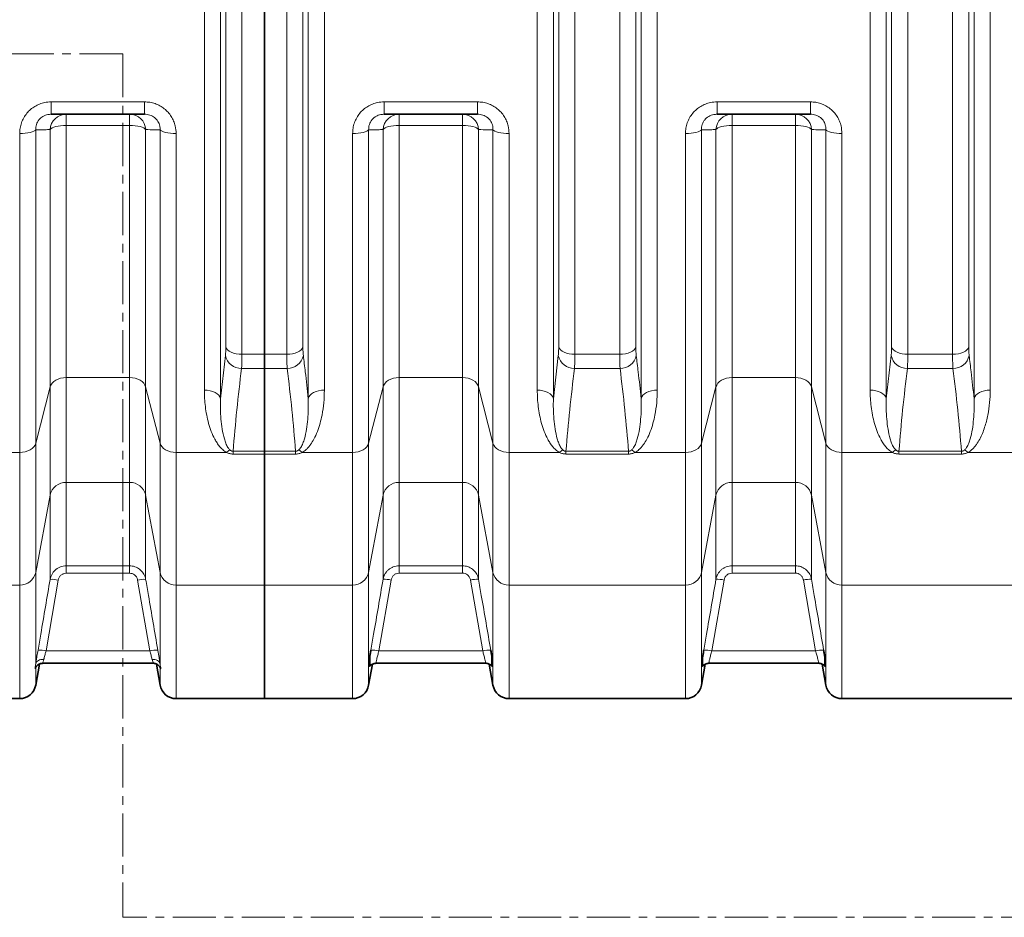
# Model space of a CAD drawing. Units: millimetres. Extents: x 1618 to 10475, y 1085 to 8371.
# Drawn here: x 4181 to 4906, y 1085 to 1746 of the extents above; entities that cross this region are included whole.
import ezdxf

# ---------------------------------------------------------------- set-up
doc = ezdxf.new("R2010")
doc.units = ezdxf.units.MM
doc.linetypes.add('CENTER', pattern=[50.8, 31.75, -6.35, 6.35, -6.35])

msp = doc.modelspace()

# ---------------------------------------------------------------- linework, layer by layer
at = {"color": 8, "linetype": 'Continuous', "lineweight": 18}
for p, q in [((4329.01, 2185.5), (4329.01, 1466.89)), ((4393.57, 1466.89), (4393.57, 2185.5)), ((4574.01, 2185.5), (4574.01, 1466.89)), ((4638.57, 1466.89), (4638.57, 2185.5)), ((4819.01, 2185.5), (4819.01, 1466.89)), ((4883.57, 1466.89), (4883.57, 2185.5)), ((4317.12, 1473.23), (4317.12, 2179.16)), ((4405.47, 2179.16), (4405.47, 1473.23)), ((4562.12, 1473.23), (4562.12, 2179.16)), ((4650.47, 2179.16), (4650.47, 1473.23)), ((4807.12, 1473.23), (4807.12, 2179.16)), ((4895.47, 2179.16), (4895.47, 1473.23)), ((4344.8, 2152.86), (4344.8, 1499.53)), ((4377.79, 1499.53), (4377.79, 2152.86)), ((4589.8, 2152.86), (4589.8, 1499.53)), ((4622.79, 1499.53), (4622.79, 2152.86)), ((4834.8, 2152.86), (4834.8, 1499.53)), ((4867.79, 1499.53), (4867.79, 2152.86)), ((4332.9, 1504.93), (4332.9, 2147.46)), ((4389.68, 2147.46), (4389.68, 1504.93)), ((4577.9, 1504.93), (4577.9, 2147.46)), ((4634.68, 2147.46), (4634.68, 1504.93)), ((4822.9, 1504.93), (4822.9, 2147.46)), ((4879.68, 2147.46), (4879.68, 1504.93)), ((4204.48, 1685.28), (4273.1, 1685.28)), ((4204.48, 1676.19), (4204.48, 1685.28)), ((4273.1, 1676.19), (4273.1, 1685.28)), ((4449.48, 1685.28), (4518.1, 1685.28)), ((4449.48, 1685.28), (4449.48, 1676.19)), ((4518.1, 1685.28), (4518.1, 1676.19)), ((4694.48, 1685.28), (4763.1, 1685.28)), ((4694.48, 1685.28), (4694.48, 1676.19)), ((4763.1, 1685.28), (4763.1, 1676.19)), ((4215.47, 1667.99), (4215.47, 1676.19)), ((4262.12, 1667.99), (4262.12, 1676.19)), ((4460.47, 1676.19), (4460.47, 1667.99)), ((4507.12, 1676.19), (4507.12, 1667.99)), ((4705.47, 1676.19), (4705.47, 1667.99)), ((4752.12, 1676.19), (4752.12, 1667.99)), ((4262.12, 1667.99), (4215.47, 1667.99)), ((4215.47, 1667.99), (4215.47, 1482.38)), ((4262.12, 1482.38), (4262.12, 1667.99)), ((4507.12, 1667.99), (4460.47, 1667.99)), ((4460.47, 1667.99), (4460.47, 1482.38)), ((4507.12, 1482.38), (4507.12, 1667.99)), ((4752.12, 1667.99), (4705.47, 1667.99)), ((4705.47, 1667.99), (4705.47, 1482.38)), ((4752.12, 1482.38), (4752.12, 1667.99)), ((4181.22, 1427.38), (4181.22, 1661.98)), ((4193.04, 1664.78), (4193.04, 1434.19)), ((4203.65, 1475.57), (4203.65, 1664.85)), ((4273.93, 1664.85), (4273.93, 1475.57)), ((4284.54, 1434.19), (4284.54, 1664.78)), ((4296.36, 1661.98), (4296.36, 1427.38)), ((4426.22, 1427.38), (4426.22, 1661.98)), ((4438.04, 1664.78), (4438.04, 1434.19)), ((4448.65, 1475.57), (4448.65, 1664.85)), ((4518.93, 1664.85), (4518.93, 1475.57)), ((4529.54, 1434.19), (4529.54, 1664.78)), ((4541.36, 1661.98), (4541.36, 1427.38)), ((4671.22, 1427.38), (4671.22, 1661.98)), ((4683.04, 1664.78), (4683.04, 1434.19)), ((4693.65, 1475.57), (4693.65, 1664.85)), ((4763.93, 1664.85), (4763.93, 1475.57)), ((4774.54, 1434.19), (4774.54, 1664.78)), ((4786.36, 1661.98), (4786.36, 1427.38)), ((4329.01, 1466.89), (4332.62, 1498.66)), ((4344.8, 1499.53), (4361.29, 1499.53)), ((4361.29, 1499.53), (4377.79, 1499.53)), ((4574.01, 1466.89), (4577.62, 1498.66)), ((4589.8, 1499.53), (4622.79, 1499.53)), ((4819.01, 1466.89), (4822.62, 1498.66)), ((4834.8, 1499.53), (4867.79, 1499.53)), ((4361.29, 1489.11), (4344.51, 1489.11)), ((4378.07, 1489.11), (4361.29, 1489.11)), ((4623.07, 1489.11), (4589.51, 1489.11)), ((4868.07, 1489.11), (4834.51, 1489.11)), ((4215.47, 1482.38), (4262.12, 1482.38)), ((4215.47, 1482.38), (4215.47, 1405.28)), ((4262.12, 1405.28), (4262.12, 1482.38)), ((4460.47, 1482.38), (4507.12, 1482.38)), ((4460.47, 1482.38), (4460.47, 1405.28)), ((4507.12, 1405.28), (4507.12, 1482.38)), ((4705.47, 1482.38), (4752.12, 1482.38)), ((4705.47, 1482.38), (4705.47, 1405.28)), ((4752.12, 1405.28), (4752.12, 1482.38)), ((4203.65, 1475.57), (4193.04, 1434.19)), ((4203.65, 1395.92), (4203.65, 1475.57)), ((4284.54, 1434.19), (4273.93, 1475.57)), ((4273.93, 1475.57), (4273.93, 1395.92)), ((4438.04, 1434.19), (4448.65, 1475.57)), ((4448.65, 1395.92), (4448.65, 1475.57)), ((4518.93, 1475.57), (4529.54, 1434.19)), ((4518.93, 1475.57), (4518.93, 1395.92)), ((4683.04, 1434.19), (4693.65, 1475.57)), ((4693.65, 1395.92), (4693.65, 1475.57)), ((4763.93, 1475.57), (4774.54, 1434.19)), ((4763.93, 1475.57), (4763.93, 1395.92)), ((4193.04, 1434.19), (4193.04, 1339.08)), ((4284.54, 1339.08), (4284.54, 1434.19)), ((4338.27, 1428.24), (4361.29, 1428.24)), ((4338.27, 1428.24), (4338.27, 1426.14)), ((4361.29, 1428.24), (4384.32, 1428.24)), ((4384.32, 1428.24), (4384.32, 1426.14)), ((4438.04, 1434.19), (4438.04, 1339.08)), ((4529.54, 1339.08), (4529.54, 1434.19)), ((4583.27, 1428.24), (4629.32, 1428.24)), ((4583.27, 1428.24), (4583.27, 1426.14)), ((4629.32, 1428.24), (4629.32, 1426.14)), ((4683.04, 1434.19), (4683.04, 1339.08)), ((4774.54, 1339.08), (4774.54, 1434.19)), ((4828.27, 1428.24), (4874.32, 1428.24)), ((4828.27, 1428.24), (4828.27, 1426.14)), ((4874.32, 1428.24), (4874.32, 1426.14)), ((4181.22, 1427.38), (4144.12, 1427.38)), ((4181.22, 1329.72), (4181.22, 1427.38)), ((4333.47, 1427.38), (4296.36, 1427.38)), ((4296.36, 1427.38), (4296.36, 1329.72)), ((4361.29, 1426.14), (4338.27, 1426.14)), ((4384.32, 1426.14), (4361.29, 1426.14)), ((4389.12, 1427.38), (4426.22, 1427.38)), ((4426.22, 1329.72), (4426.22, 1427.38)), ((4541.36, 1427.38), (4578.47, 1427.38)), ((4541.36, 1427.38), (4541.36, 1329.72)), ((4629.32, 1426.14), (4583.27, 1426.14)), ((4634.12, 1427.38), (4671.22, 1427.38)), ((4671.22, 1329.72), (4671.22, 1427.38)), ((4786.36, 1427.38), (4823.47, 1427.38)), ((4786.36, 1427.38), (4786.36, 1329.72)), ((4874.32, 1426.14), (4828.27, 1426.14)), ((4879.12, 1427.38), (4916.22, 1427.38)), ((4262.12, 1405.28), (4215.47, 1405.28)), ((4215.47, 1405.28), (4215.47, 1343.94)), ((4262.12, 1343.94), (4262.12, 1405.28)), ((4507.12, 1405.28), (4460.47, 1405.28)), ((4460.47, 1405.28), (4460.47, 1343.96)), ((4507.12, 1343.96), (4507.12, 1405.28)), ((4752.12, 1405.28), (4705.47, 1405.28)), ((4705.47, 1405.28), (4705.47, 1343.96)), ((4752.12, 1343.96), (4752.12, 1405.28)), ((4203.65, 1395.92), (4193.04, 1339.08)), ((4203.65, 1333.96), (4203.65, 1395.92)), ((4284.54, 1339.08), (4273.93, 1395.92)), ((4273.93, 1395.92), (4273.93, 1333.96)), ((4438.04, 1339.08), (4448.65, 1395.92)), ((4448.65, 1333.98), (4448.65, 1395.92)), ((4518.93, 1395.92), (4529.54, 1339.08)), ((4518.93, 1395.92), (4518.93, 1333.98)), ((4683.04, 1339.08), (4693.65, 1395.92)), ((4693.65, 1333.98), (4693.65, 1395.92)), ((4763.93, 1395.92), (4774.54, 1339.08)), ((4763.93, 1395.92), (4763.93, 1333.98)), ((4215.47, 1343.94), (4262.12, 1343.94)), ((4215.47, 1343.94), (4215.47, 1338.5)), ((4262.12, 1343.94), (4262.12, 1338.5)), ((4460.47, 1343.96), (4507.12, 1343.96)), ((4460.47, 1343.96), (4460.47, 1338.52)), ((4507.12, 1343.96), (4507.12, 1338.52)), ((4705.47, 1343.96), (4752.12, 1343.96)), ((4705.47, 1343.96), (4705.47, 1338.52)), ((4752.12, 1343.96), (4752.12, 1338.52)), ((4193.04, 1339.08), (4193.04, 1271.75)), ((4209.56, 1333.41), (4200.61, 1281.4)), ((4262.12, 1338.5), (4215.47, 1338.5)), ((4276.98, 1281.4), (4268.03, 1333.41)), ((4284.54, 1271.75), (4284.54, 1339.08)), ((4438.04, 1339.08), (4438.04, 1256.11)), ((4454.56, 1333.43), (4445.6, 1281.4)), ((4507.12, 1338.52), (4460.47, 1338.52)), ((4521.98, 1281.4), (4513.03, 1333.43)), ((4529.54, 1256.11), (4529.54, 1339.08)), ((4683.04, 1339.08), (4683.04, 1256.11)), ((4699.56, 1333.43), (4690.6, 1281.4)), ((4752.12, 1338.52), (4705.47, 1338.52)), ((4766.98, 1281.4), (4758.03, 1333.43)), ((4774.54, 1256.11), (4774.54, 1339.08)), ((4181.22, 1329.72), (4051.36, 1329.72)), ((4181.22, 1246.19), (4181.22, 1329.72)), ((4361.29, 1329.72), (4296.36, 1329.72)), ((4296.36, 1329.72), (4296.36, 1246.19)), ((4361.29, 1329.72), (4426.22, 1329.72)), ((4426.22, 1246.19), (4426.22, 1329.72)), ((4541.36, 1329.72), (4671.22, 1329.72)), ((4541.36, 1329.72), (4541.36, 1246.19)), ((4671.22, 1246.19), (4671.22, 1329.72)), ((4786.36, 1329.72), (4916.22, 1329.72)), ((4786.36, 1329.72), (4786.36, 1246.19)), ((4200.61, 1281.4), (4276.98, 1281.4)), ((4445.6, 1281.4), (4521.98, 1281.4)), ((4690.6, 1281.4), (4766.98, 1281.4)), ((4193.04, 1269.14), (4193.04, 1256.11)), ((4284.54, 1256.11), (4284.54, 1269.14))]:
    msp.add_line(p, q, dxfattribs=at)
at = {"color": 7, "linetype": 'Continuous', "lineweight": 35}
for p, q in [((4361.29, 1499.53), (4361.29, 2152.86)), ((4273.1, 1676.19), (4204.48, 1676.19)), ((4518.1, 1676.19), (4449.48, 1676.19)), ((4763.1, 1676.19), (4694.48, 1676.19)), ((4361.29, 1499.53), (4361.29, 1489.11)), ((4361.29, 1428.24), (4361.29, 1489.11)), ((4361.29, 1428.24), (4361.29, 1426.14)), ((4361.29, 1329.72), (4361.29, 1426.14)), ((4361.29, 1246.19), (4361.29, 1329.72)), ((4193.04, 1256.11), (4195.78, 1271.67)), ((4198.23, 1272.19), (4279.33, 1272.19)), ((4279.33, 1272.19), (4279.35, 1272.19)), ((4281.8, 1271.67), (4284.54, 1256.11)), ((4438.04, 1256.11), (4440.76, 1271.54)), ((4443.47, 1272.19), (4524.11, 1272.19)), ((4443.47, 1272.19), (4443.47, 1272.19)), ((4524.11, 1272.19), (4524.12, 1272.19)), ((4526.82, 1271.57), (4529.54, 1256.11)), ((4683.04, 1256.11), (4685.76, 1271.54)), ((4688.47, 1272.19), (4769.11, 1272.19)), ((4688.47, 1272.19), (4688.47, 1272.19)), ((4769.11, 1272.19), (4769.12, 1272.19)), ((4771.82, 1271.57), (4774.54, 1256.11)), ((4051.36, 1246.19), (4181.22, 1246.19)), ((4296.36, 1246.19), (4361.29, 1246.19)), ((4361.29, 1246.19), (4426.22, 1246.19)), ((4541.36, 1246.19), (4671.22, 1246.19)), ((4786.36, 1246.19), (4916.22, 1246.19))]:
    msp.add_line(p, q, dxfattribs=at)
at = {"color": 7, "linetype": 'CENTER', "lineweight": 18}
for p, q in [((4257.03, 1720.58), (2097.31, 1720.58)), ((4257.03, 1720.58), (4257.03, 1085.3)), ((5443.21, 1085.3), (4257.03, 1085.3))]:
    msp.add_line(p, q, dxfattribs=at)
at = {"color": 8, "linetype": 'Continuous', "lineweight": 18, "flags": 128}
for points in [[(4215.47, 1667.99), (4213.38, 1667.93), (4211.36, 1667.76), (4209.47, 1667.48), (4207.75, 1667.1), (4206.28, 1666.63), (4205.08, 1666.09), (4204.19, 1665.49), (4203.65, 1664.85)], [(4273.93, 1664.85), (4273.39, 1665.49), (4272.51, 1666.09), (4271.31, 1666.63), (4269.83, 1667.1), (4268.12, 1667.48), (4266.22, 1667.76), (4264.2, 1667.93), (4262.12, 1667.99)], [(4460.47, 1667.99), (4458.38, 1667.93), (4456.36, 1667.76), (4454.47, 1667.48), (4452.75, 1667.1), (4451.28, 1666.63), (4450.08, 1666.09), (4449.19, 1665.49), (4448.65, 1664.85)], [(4518.93, 1664.85), (4518.39, 1665.49), (4517.51, 1666.09), (4516.31, 1666.63), (4514.83, 1667.1), (4513.12, 1667.48), (4511.22, 1667.76), (4509.2, 1667.93), (4507.12, 1667.99)], [(4705.47, 1667.99), (4703.38, 1667.93), (4701.36, 1667.76), (4699.47, 1667.48), (4697.75, 1667.1), (4696.28, 1666.63), (4695.08, 1666.09), (4694.19, 1665.49), (4693.65, 1664.85)], [(4763.93, 1664.85), (4763.39, 1665.49), (4762.51, 1666.09), (4761.31, 1666.63), (4759.83, 1667.1), (4758.12, 1667.48), (4756.22, 1667.76), (4754.2, 1667.93), (4752.12, 1667.99)], [(4193.04, 1664.78), (4192.5, 1664.21), (4191.62, 1663.68), (4190.42, 1663.19), (4188.94, 1662.77), (4187.22, 1662.43), (4185.33, 1662.18), (4183.31, 1662.03), (4181.22, 1661.98)], [(4296.36, 1661.98), (4294.28, 1662.03), (4292.26, 1662.18), (4290.36, 1662.43), (4288.65, 1662.77), (4287.17, 1663.19), (4285.97, 1663.68), (4285.09, 1664.21), (4284.54, 1664.78)], [(4438.04, 1664.78), (4437.5, 1664.21), (4436.62, 1663.68), (4435.42, 1663.19), (4433.94, 1662.77), (4432.22, 1662.43), (4430.33, 1662.18), (4428.31, 1662.03), (4426.22, 1661.98)], [(4541.36, 1661.98), (4539.28, 1662.03), (4537.26, 1662.18), (4535.36, 1662.43), (4533.65, 1662.77), (4532.17, 1663.19), (4530.97, 1663.68), (4530.09, 1664.21), (4529.54, 1664.78)], [(4683.04, 1664.78), (4682.5, 1664.21), (4681.62, 1663.68), (4680.42, 1663.19), (4678.94, 1662.77), (4677.22, 1662.43), (4675.33, 1662.18), (4673.31, 1662.03), (4671.22, 1661.98)], [(4786.36, 1661.98), (4784.28, 1662.03), (4782.26, 1662.18), (4780.36, 1662.43), (4778.65, 1662.77), (4777.17, 1663.19), (4775.97, 1663.68), (4775.09, 1664.21), (4774.54, 1664.78)], [(4332.9, 1504.93), (4333.38, 1503.84), (4334.22, 1502.81), (4335.41, 1501.88), (4336.89, 1501.07), (4338.64, 1500.41), (4340.58, 1499.93), (4342.65, 1499.63), (4344.8, 1499.53)], [(4389.68, 1504.93), (4389.21, 1503.84), (4388.36, 1502.81), (4387.18, 1501.88), (4385.69, 1501.07), (4383.95, 1500.41), (4382.01, 1499.93), (4379.93, 1499.63), (4377.79, 1499.53)], [(4577.9, 1504.93), (4578.38, 1503.84), (4579.22, 1502.81), (4580.41, 1501.88), (4581.89, 1501.07), (4583.64, 1500.41), (4585.58, 1499.93), (4587.65, 1499.63), (4589.8, 1499.53)], [(4634.68, 1504.93), (4634.21, 1503.84), (4633.36, 1502.81), (4632.18, 1501.88), (4630.69, 1501.07), (4628.95, 1500.41), (4627.01, 1499.93), (4624.93, 1499.63), (4622.79, 1499.53)], [(4822.9, 1504.93), (4823.38, 1503.84), (4824.22, 1502.81), (4825.41, 1501.88), (4826.89, 1501.07), (4828.64, 1500.41), (4830.58, 1499.93), (4832.65, 1499.63), (4834.8, 1499.53)], [(4879.68, 1504.93), (4879.21, 1503.84), (4878.36, 1502.81), (4877.18, 1501.88), (4875.69, 1501.07), (4873.95, 1500.41), (4872.01, 1499.93), (4869.93, 1499.63), (4867.79, 1499.53)], [(4203.65, 1475.57), (4204.19, 1476.96), (4205.08, 1478.26), (4206.28, 1479.44), (4207.75, 1480.45), (4209.47, 1481.28), (4211.36, 1481.89), (4213.38, 1482.26), (4215.47, 1482.38)], [(4262.12, 1482.38), (4264.2, 1482.26), (4266.22, 1481.89), (4268.12, 1481.28), (4269.83, 1480.45), (4271.31, 1479.44), (4272.51, 1478.26), (4273.39, 1476.96), (4273.93, 1475.57)], [(4448.65, 1475.57), (4449.19, 1476.96), (4450.08, 1478.26), (4451.28, 1479.44), (4452.75, 1480.45), (4454.47, 1481.28), (4456.36, 1481.89), (4458.38, 1482.26), (4460.47, 1482.38)], [(4507.12, 1482.38), (4509.2, 1482.26), (4511.22, 1481.89), (4513.12, 1481.28), (4514.83, 1480.45), (4516.31, 1479.44), (4517.51, 1478.26), (4518.39, 1476.96), (4518.93, 1475.57)], [(4693.65, 1475.57), (4694.19, 1476.96), (4695.08, 1478.26), (4696.28, 1479.44), (4697.75, 1480.45), (4699.47, 1481.28), (4701.36, 1481.89), (4703.38, 1482.26), (4705.47, 1482.38)], [(4752.12, 1482.38), (4754.2, 1482.26), (4756.22, 1481.89), (4758.12, 1481.28), (4759.83, 1480.45), (4761.31, 1479.44), (4762.51, 1478.26), (4763.39, 1476.96), (4763.93, 1475.57)], [(4329.01, 1466.89), (4328.54, 1468.17), (4327.7, 1469.38), (4326.51, 1470.47), (4325.02, 1471.42), (4323.28, 1472.19), (4321.34, 1472.76), (4319.27, 1473.11), (4317.12, 1473.23)], [(4393.57, 1466.89), (4394.05, 1468.17), (4394.89, 1469.38), (4396.07, 1470.47), (4397.56, 1471.42), (4399.3, 1472.19), (4401.24, 1472.76), (4403.32, 1473.11), (4405.47, 1473.23)], [(4562.12, 1473.23), (4564.27, 1473.11), (4566.34, 1472.76), (4568.28, 1472.19), (4570.02, 1471.42), (4571.51, 1470.47), (4572.7, 1469.38), (4573.54, 1468.17), (4574.01, 1466.89)], [(4638.57, 1466.89), (4639.05, 1468.17), (4639.89, 1469.38), (4641.07, 1470.47), (4642.56, 1471.42), (4644.3, 1472.19), (4646.24, 1472.76), (4648.32, 1473.11), (4650.47, 1473.23)], [(4807.12, 1473.23), (4809.27, 1473.11), (4811.34, 1472.76), (4813.28, 1472.19), (4815.02, 1471.42), (4816.51, 1470.47), (4817.7, 1469.38), (4818.54, 1468.17), (4819.01, 1466.89)], [(4883.57, 1466.89), (4884.05, 1468.17), (4884.89, 1469.38), (4886.07, 1470.47), (4887.56, 1471.42), (4889.3, 1472.19), (4891.24, 1472.76), (4893.32, 1473.11), (4895.47, 1473.23)], [(4181.22, 1427.38), (4183.31, 1427.5), (4185.33, 1427.87), (4187.22, 1428.48), (4188.94, 1429.31), (4190.42, 1430.32), (4191.62, 1431.5), (4192.5, 1432.8), (4193.04, 1434.19)], [(4284.54, 1434.19), (4285.09, 1432.8), (4285.97, 1431.5), (4287.17, 1430.32), (4288.65, 1429.31), (4290.36, 1428.48), (4292.26, 1427.87), (4294.28, 1427.5), (4296.36, 1427.38)], [(4426.22, 1427.38), (4428.31, 1427.5), (4430.33, 1427.87), (4432.22, 1428.48), (4433.94, 1429.31), (4435.42, 1430.32), (4436.62, 1431.5), (4437.5, 1432.8), (4438.04, 1434.19)], [(4529.54, 1434.19), (4530.09, 1432.8), (4530.97, 1431.5), (4532.17, 1430.32), (4533.65, 1429.31), (4535.36, 1428.48), (4537.26, 1427.87), (4539.28, 1427.5), (4541.36, 1427.38)], [(4671.22, 1427.38), (4673.31, 1427.5), (4675.33, 1427.87), (4677.22, 1428.48), (4678.94, 1429.31), (4680.42, 1430.32), (4681.62, 1431.5), (4682.5, 1432.8), (4683.04, 1434.19)], [(4774.54, 1434.19), (4775.09, 1432.8), (4775.97, 1431.5), (4777.17, 1430.32), (4778.65, 1429.31), (4780.36, 1428.48), (4782.26, 1427.87), (4784.28, 1427.5), (4786.36, 1427.38)], [(4198.95, 1275.02), (4197.89, 1275.03), (4196.86, 1274.9), (4195.9, 1274.63), (4195.04, 1274.25), (4194.3, 1273.75), (4193.71, 1273.15), (4193.28, 1272.48), (4193.04, 1271.75)], [(4284.54, 1271.75), (4284.3, 1272.48), (4283.88, 1273.15), (4283.29, 1273.75), (4282.55, 1274.25), (4281.68, 1274.63), (4280.72, 1274.9), (4279.7, 1275.03), (4278.64, 1275.02)]]:
    msp.add_lwpolyline(points, dxfattribs=at)
at = {"color": 8, "linetype": 'Continuous', "lineweight": 18}
for centre, radius, start, end in [((4215.54, 1664.29), 11.91, 90.36906, 177.27093), ((4262.04, 1664.29), 11.91, 2.72907, 89.63094), ((4460.54, 1664.29), 11.91, 90.36906, 177.27093), ((4507.04, 1664.29), 11.91, 2.72907, 89.63094), ((4705.54, 1664.29), 11.91, 90.36906, 177.27093), ((4752.04, 1664.29), 11.91, 2.72907, 89.63094), ((4344.32, 1501.05), 11.94, 191.55063, 270.9234), ((4378.27, 1501.05), 11.94, 269.0766, 348.44937), ((4589.32, 1501.05), 11.94, 191.55063, 270.9234), ((4623.27, 1501.05), 11.94, 269.0766, 348.44937), ((4834.32, 1501.05), 11.94, 191.55063, 270.9234), ((4868.27, 1501.05), 11.94, 269.0766, 348.44937), ((4341.93, 1418.94), 11.95, 120.32125, 135.08101), ((4380.65, 1418.94), 11.95, 44.91899, 59.67875), ((4586.93, 1418.94), 11.95, 120.32125, 135.08101), ((4625.65, 1418.94), 11.95, 44.91899, 59.67875), ((4831.93, 1418.94), 11.95, 120.32125, 135.08101), ((4870.65, 1418.94), 11.95, 44.91899, 59.67875), ((4215.22, 1393.46), 11.83, 88.79386, 168.00893), ((4262.37, 1393.46), 11.83, 11.99107, 91.20614), ((4460.22, 1393.46), 11.83, 88.79386, 168.00893), ((4507.37, 1393.46), 11.83, 11.99107, 91.20614), ((4705.22, 1393.46), 11.83, 88.79386, 168.00893), ((4752.37, 1393.46), 11.83, 11.99107, 91.20614), ((4181.47, 1341.54), 11.83, 268.79386, 348.00893), ((4204.74, 1313.67), 20.32, 76.28804, 93.07936), ((4272.84, 1313.67), 20.32, 86.92064, 103.71196), ((4296.11, 1341.54), 11.83, 191.99107, 271.20614), ((4426.47, 1341.54), 11.83, 268.79386, 348.00893), ((4449.74, 1313.69), 20.32, 76.28844, 93.07922), ((4517.84, 1313.69), 20.32, 86.92078, 103.71156), ((4541.11, 1341.54), 11.83, 191.99107, 271.20614), ((4671.47, 1341.54), 11.83, 268.79386, 348.00893), ((4694.74, 1313.69), 20.32, 76.28844, 93.07922), ((4762.84, 1313.69), 20.32, 86.92078, 103.71156), ((4786.11, 1341.54), 11.83, 191.99107, 271.20614), ((4195.79, 1261.72), 20.26, 76.24919, 93.09313), ((4281.79, 1261.72), 20.26, 86.90687, 103.75081), ((4440.79, 1261.72), 20.26, 76.24955, 93.093), ((4526.8, 1261.72), 20.26, 86.907, 103.75045), ((4685.79, 1261.72), 20.26, 76.24955, 93.093), ((4771.8, 1261.72), 20.26, 86.907, 103.75045)]:
    msp.add_arc(centre, radius, start, end, dxfattribs=at)
at = {"color": 7, "linetype": 'Continuous', "lineweight": 35}
for centre, start, end in [((4181.22, 1258.19), 270, 350), ((4296.36, 1258.19), 190, 270), ((4426.22, 1258.19), 270, 350), ((4541.36, 1258.19), 190, 270), ((4671.22, 1258.19), 270, 350), ((4786.36, 1258.19), 190, 270)]:
    msp.add_arc(centre, 12, start, end, dxfattribs=at)
at = {"color": 8, "linetype": 'Continuous', "lineweight": 18}
for points, knots in [([(4181.22, 1661.98), (4181.29, 1663.31), (4181.42, 1665.99), (4182.45, 1669.9), (4184.12, 1673.6), (4186.38, 1676.93), (4189.18, 1679.78), (4192.36, 1682.07), (4195.86, 1683.77), (4199.91, 1685.01), (4202.84, 1685.18), (4204.48, 1685.28)], [0, 0, 0, 0, 0.111982, 0.223932, 0.33567, 0.447375, 0.554163, 0.660936, 0.764489, 0.868047, 1, 1, 1, 1]), ([(4273.1, 1685.28), (4274.41, 1685.22), (4277.04, 1685.09), (4280.87, 1684.09), (4284.47, 1682.5), (4287.73, 1680.34), (4290.55, 1677.67), (4292.87, 1674.6), (4294.62, 1671.2), (4296.04, 1666.99), (4296.24, 1663.85), (4296.36, 1661.98)], [0, 0, 0, 0, 0.105404, 0.210793, 0.316759, 0.422728, 0.527507, 0.632306, 0.737789, 0.8433, 1, 1, 1, 1]), ([(4426.22, 1661.98), (4426.29, 1663.31), (4426.42, 1665.99), (4427.45, 1669.9), (4429.12, 1673.6), (4431.38, 1676.93), (4434.18, 1679.78), (4437.36, 1682.07), (4440.86, 1683.77), (4444.91, 1685.01), (4447.84, 1685.18), (4449.48, 1685.28)], [0, 0, 0, 0, 0.111982, 0.223932, 0.33567, 0.447375, 0.554163, 0.660936, 0.764489, 0.868047, 1, 1, 1, 1]), ([(4518.1, 1685.28), (4519.41, 1685.22), (4522.04, 1685.09), (4525.87, 1684.09), (4529.47, 1682.5), (4532.73, 1680.34), (4535.55, 1677.67), (4537.87, 1674.6), (4539.62, 1671.2), (4541.04, 1666.99), (4541.24, 1663.85), (4541.36, 1661.98)], [0, 0, 0, 0, 0.1054036, 0.2107929, 0.3167593, 0.422728, 0.5275074, 0.6323058, 0.7377891, 0.8433, 1, 1, 1, 1]), ([(4671.22, 1661.98), (4671.29, 1663.31), (4671.42, 1665.99), (4672.45, 1669.9), (4674.12, 1673.6), (4676.38, 1676.93), (4679.18, 1679.78), (4682.36, 1682.07), (4685.86, 1683.77), (4689.91, 1685.01), (4692.84, 1685.18), (4694.48, 1685.28)], [0, 0, 0, 0, 0.111982, 0.223932, 0.33567, 0.447375, 0.554163, 0.660936, 0.764489, 0.868047, 1, 1, 1, 1]), ([(4763.1, 1685.28), (4764.41, 1685.22), (4767.04, 1685.09), (4770.87, 1684.09), (4774.47, 1682.5), (4777.73, 1680.34), (4780.55, 1677.67), (4782.87, 1674.6), (4784.62, 1671.2), (4786.04, 1666.99), (4786.24, 1663.85), (4786.36, 1661.98)], [0, 0, 0, 0, 0.105404, 0.210793, 0.316759, 0.422728, 0.527507, 0.632306, 0.737789, 0.8433, 1, 1, 1, 1]), ([(4204.48, 1676.19), (4203.64, 1676.15), (4202.16, 1676.07), (4200.1, 1675.46), (4198.32, 1674.63), (4196.73, 1673.5), (4195.34, 1672.09), (4194.25, 1670.45), (4193.48, 1668.63), (4193.04, 1666.71), (4193.04, 1665.43), (4193.04, 1664.78)], [0, 0, 0, 0, 0.133011, 0.23491, 0.336759, 0.440711, 0.544682, 0.655797, 0.767017, 0.883454, 1, 1, 1, 1]), ([(4284.54, 1664.78), (4284.53, 1665.7), (4284.5, 1667.2), (4283.87, 1669.28), (4283.05, 1670.95), (4281.92, 1672.46), (4280.52, 1673.78), (4278.88, 1674.84), (4277.05, 1675.62), (4275.1, 1676.1), (4273.77, 1676.16), (4273.1, 1676.19)], [0, 0, 0, 0, 0.164216, 0.270627, 0.376946, 0.479434, 0.581876, 0.685337, 0.78883, 0.894378, 1, 1, 1, 1]), ([(4438.04, 1664.78), (4438.04, 1665.42), (4438.04, 1666.71), (4438.47, 1668.61), (4439.24, 1670.45), (4440.33, 1672.07), (4441.72, 1673.49), (4443.3, 1674.62), (4445.08, 1675.46), (4447.15, 1676.07), (4448.64, 1676.15), (4449.48, 1676.19)], [0, 0, 0, 0, 0.114951, 0.232975, 0.342171, 0.455314, 0.557282, 0.663247, 0.763333, 0.866998, 1, 1, 1, 1]), ([(4518.1, 1676.19), (4518.76, 1676.17), (4520.09, 1676.11), (4522.03, 1675.63), (4523.87, 1674.85), (4525.5, 1673.79), (4526.91, 1672.47), (4528.04, 1670.96), (4528.87, 1669.29), (4529.5, 1667.2), (4529.53, 1665.7), (4529.54, 1664.78)], [0, 0, 0, 0, 0.103921, 0.211169, 0.312717, 0.418131, 0.518728, 0.623067, 0.727797, 0.835796, 1, 1, 1, 1]), ([(4683.04, 1664.78), (4683.04, 1665.42), (4683.04, 1666.71), (4683.47, 1668.61), (4684.24, 1670.45), (4685.33, 1672.07), (4686.72, 1673.49), (4688.3, 1674.62), (4690.08, 1675.46), (4692.15, 1676.07), (4693.64, 1676.15), (4694.48, 1676.19)], [0, 0, 0, 0, 0.114951, 0.232975, 0.342171, 0.455314, 0.557282, 0.663247, 0.763333, 0.866998, 1, 1, 1, 1]), ([(4763.1, 1676.19), (4763.76, 1676.17), (4765.09, 1676.11), (4767.03, 1675.63), (4768.87, 1674.85), (4770.5, 1673.79), (4771.91, 1672.47), (4773.04, 1670.96), (4773.87, 1669.29), (4774.5, 1667.2), (4774.53, 1665.7), (4774.54, 1664.78)], [0, 0, 0, 0, 0.103921, 0.211169, 0.312717, 0.418131, 0.518728, 0.623067, 0.727797, 0.835796, 1, 1, 1, 1]), ([(4203.65, 1664.85), (4202.33, 1664.84), (4198.81, 1664.82), (4195.26, 1664.8), (4193.04, 1664.78)], [0, 0, 0, 0, 0.375445, 1, 1, 1, 1]), ([(4284.54, 1664.78), (4283.21, 1664.79), (4279.66, 1664.81), (4276.14, 1664.84), (4273.93, 1664.85)], [0, 0, 0, 0, 0.375445, 1, 1, 1, 1]), ([(4448.65, 1664.85), (4447.33, 1664.84), (4443.81, 1664.82), (4440.26, 1664.8), (4438.04, 1664.78)], [0, 0, 0, 0, 0.375445, 1, 1, 1, 1]), ([(4529.54, 1664.78), (4528.21, 1664.79), (4524.66, 1664.81), (4521.14, 1664.84), (4518.93, 1664.85)], [0, 0, 0, 0, 0.375445, 1, 1, 1, 1]), ([(4693.65, 1664.85), (4692.33, 1664.84), (4688.81, 1664.82), (4685.26, 1664.8), (4683.04, 1664.78)], [0, 0, 0, 0, 0.375445, 1, 1, 1, 1]), ([(4774.54, 1664.78), (4773.21, 1664.79), (4769.66, 1664.81), (4766.14, 1664.84), (4763.93, 1664.85)], [0, 0, 0, 0, 0.375445, 1, 1, 1, 1]), ([(4332.62, 1498.66), (4332.67, 1499.2), (4332.79, 1500.29), (4332.88, 1502.42), (4332.9, 1504.1), (4332.9, 1504.93)], [0, 0, 0, 0, 0.32885, 0.667177, 1, 1, 1, 1]), ([(4389.68, 1504.93), (4389.69, 1504.11), (4389.7, 1502.44), (4389.8, 1500.3), (4389.91, 1499.2), (4389.97, 1498.66)], [0, 0, 0, 0, 0.328887, 0.667291, 1, 1, 1, 1]), ([(4577.62, 1498.66), (4577.67, 1499.2), (4577.79, 1500.29), (4577.88, 1502.42), (4577.9, 1504.1), (4577.9, 1504.93)], [0, 0, 0, 0, 0.32885, 0.667177, 1, 1, 1, 1]), ([(4634.68, 1504.93), (4634.69, 1504.11), (4634.7, 1502.44), (4634.8, 1500.3), (4634.91, 1499.2), (4634.97, 1498.66)], [0, 0, 0, 0, 0.328887, 0.667291, 1, 1, 1, 1]), ([(4822.62, 1498.66), (4822.67, 1499.2), (4822.79, 1500.29), (4822.88, 1502.42), (4822.9, 1504.1), (4822.9, 1504.93)], [0, 0, 0, 0, 0.32885, 0.667177, 1, 1, 1, 1]), ([(4879.68, 1504.93), (4879.69, 1504.11), (4879.7, 1502.44), (4879.8, 1500.3), (4879.91, 1499.2), (4879.97, 1498.66)], [0, 0, 0, 0, 0.328887, 0.667291, 1, 1, 1, 1]), ([(4344.8, 1499.53), (4344.79, 1498.15), (4344.78, 1495.39), (4344.68, 1491.85), (4344.57, 1490.03), (4344.51, 1489.11)], [0, 0, 0, 0, 0.332892, 0.661725, 1, 1, 1, 1]), ([(4378.07, 1489.11), (4378.02, 1490.01), (4377.9, 1491.81), (4377.81, 1495.35), (4377.79, 1498.12), (4377.79, 1499.53)], [0, 0, 0, 0, 0.332623, 0.66158, 1, 1, 1, 1]), ([(4389.97, 1498.66), (4390.46, 1494.66), (4391.76, 1484.07), (4392.88, 1473.48), (4393.57, 1466.89)], [0, 0, 0, 0, 0.37785, 1, 1, 1, 1]), ([(4589.8, 1499.53), (4589.79, 1498.15), (4589.78, 1495.39), (4589.68, 1491.85), (4589.57, 1490.03), (4589.51, 1489.11)], [0, 0, 0, 0, 0.332892, 0.661725, 1, 1, 1, 1]), ([(4623.07, 1489.11), (4623.02, 1490.01), (4622.9, 1491.81), (4622.81, 1495.35), (4622.79, 1498.12), (4622.79, 1499.53)], [0, 0, 0, 0, 0.332623, 0.66158, 1, 1, 1, 1]), ([(4634.97, 1498.66), (4635.46, 1494.66), (4636.76, 1484.07), (4637.88, 1473.48), (4638.57, 1466.89)], [0, 0, 0, 0, 0.37785, 1, 1, 1, 1]), ([(4834.8, 1499.53), (4834.79, 1498.15), (4834.78, 1495.39), (4834.68, 1491.85), (4834.57, 1490.03), (4834.51, 1489.11)], [0, 0, 0, 0, 0.332892, 0.661725, 1, 1, 1, 1]), ([(4868.07, 1489.11), (4868.02, 1490.01), (4867.9, 1491.81), (4867.81, 1495.35), (4867.79, 1498.12), (4867.79, 1499.53)], [0, 0, 0, 0, 0.332623, 0.66158, 1, 1, 1, 1]), ([(4879.97, 1498.66), (4880.46, 1494.66), (4881.76, 1484.07), (4882.88, 1473.48), (4883.57, 1466.89)], [0, 0, 0, 0, 0.37785, 1, 1, 1, 1]), ([(4344.51, 1489.11), (4343.29, 1478.97), (4340.86, 1458.69), (4339.13, 1438.39), (4338.27, 1428.24)], [0, 0, 0, 0, 0.4999674, 1, 1, 1, 1]), ([(4384.32, 1428.24), (4383.45, 1438.39), (4381.73, 1458.69), (4379.29, 1478.97), (4378.07, 1489.11)], [0, 0, 0, 0, 0.4999646, 1, 1, 1, 1]), ([(4589.51, 1489.11), (4588.29, 1478.97), (4585.86, 1458.69), (4584.13, 1438.39), (4583.27, 1428.24)], [0, 0, 0, 0, 0.4999674, 1, 1, 1, 1]), ([(4629.32, 1428.24), (4628.45, 1438.39), (4626.73, 1458.69), (4624.29, 1478.97), (4623.07, 1489.11)], [0, 0, 0, 0, 0.4999646, 1, 1, 1, 1]), ([(4834.51, 1489.11), (4833.29, 1478.97), (4830.86, 1458.69), (4829.13, 1438.39), (4828.27, 1428.24)], [0, 0, 0, 0, 0.4999674, 1, 1, 1, 1]), ([(4874.32, 1428.24), (4873.45, 1438.39), (4871.73, 1458.69), (4869.29, 1478.97), (4868.07, 1489.11)], [0, 0, 0, 0, 0.4999646, 1, 1, 1, 1]), ([(4333.47, 1427.38), (4332.47, 1428.02), (4330.48, 1429.31), (4328.26, 1431.76), (4326.4, 1434.35), (4324.31, 1438), (4322.13, 1442.77), (4320.18, 1448.73), (4318.78, 1454.85), (4317.83, 1460.99), (4317.23, 1467.12), (4317.16, 1471.19), (4317.12, 1473.23)], [0, 0, 0, 0, 0.062577, 0.124671, 0.187094, 0.249474, 0.376317, 0.503546, 0.631014, 0.758184, 0.879092, 1, 1, 1, 1]), ([(4405.47, 1473.23), (4405.38, 1470.12), (4405.22, 1463.91), (4403.98, 1455.77), (4402.36, 1448.73), (4400.44, 1442.77), (4398.09, 1437.55), (4395.77, 1433.7), (4393.78, 1431.18), (4391.88, 1429.15), (4390.12, 1428.02), (4389.12, 1427.38)], [0, 0, 0, 0, 0.184688, 0.369369, 0.496464, 0.623649, 0.750523, 0.843051, 0.890258, 0.937412, 1, 1, 1, 1]), ([(4578.47, 1427.38), (4577.47, 1428.02), (4575.48, 1429.31), (4573.26, 1431.76), (4571.4, 1434.35), (4569.31, 1438), (4567.13, 1442.77), (4565.18, 1448.73), (4563.78, 1454.85), (4562.83, 1460.99), (4562.23, 1467.12), (4562.16, 1471.19), (4562.12, 1473.23)], [0, 0, 0, 0, 0.062577, 0.124671, 0.187094, 0.249474, 0.376317, 0.503546, 0.631014, 0.758184, 0.879092, 1, 1, 1, 1]), ([(4650.47, 1473.23), (4650.38, 1470.12), (4650.22, 1463.91), (4648.98, 1455.77), (4647.36, 1448.73), (4645.44, 1442.77), (4643.09, 1437.55), (4640.77, 1433.7), (4638.78, 1431.18), (4636.88, 1429.15), (4635.12, 1428.02), (4634.12, 1427.38)], [0, 0, 0, 0, 0.184688, 0.369369, 0.496464, 0.623649, 0.750523, 0.843051, 0.890258, 0.937412, 1, 1, 1, 1]), ([(4823.47, 1427.38), (4822.47, 1428.02), (4820.48, 1429.31), (4818.26, 1431.76), (4816.4, 1434.35), (4814.31, 1438), (4812.13, 1442.77), (4810.18, 1448.73), (4808.78, 1454.85), (4807.83, 1460.99), (4807.23, 1467.12), (4807.16, 1471.19), (4807.12, 1473.23)], [0, 0, 0, 0, 0.062577, 0.124671, 0.187094, 0.249474, 0.376317, 0.503546, 0.631014, 0.758184, 0.879092, 1, 1, 1, 1]), ([(4895.47, 1473.23), (4895.38, 1470.13), (4895.21, 1463.92), (4893.84, 1454.75), (4891.95, 1447.25), (4889.81, 1441.36), (4887.82, 1437.1), (4885.78, 1433.71), (4883.78, 1431.18), (4881.88, 1429.15), (4880.12, 1428.02), (4879.12, 1427.38)], [0, 0, 0, 0, 0.184141, 0.369386, 0.558827, 0.65469, 0.750512, 0.843046, 0.890025, 0.937409, 1, 1, 1, 1]), ([(4329.01, 1466.89), (4328.96, 1464.38), (4328.86, 1459.35), (4329.29, 1451.9), (4330.14, 1444.54), (4331.38, 1438.6), (4332.9, 1434.09), (4334.07, 1431.33), (4335.41, 1429.81), (4335.9, 1429.25)], [0, 0, 0, 0, 0.192006, 0.38401, 0.5778, 0.771477, 0.859855, 0.948853, 1, 1, 1, 1]), ([(4386.69, 1429.25), (4387.18, 1429.81), (4388.51, 1431.32), (4389.68, 1434.08), (4391.2, 1438.56), (4392.43, 1444.47), (4393.29, 1451.8), (4393.73, 1459.27), (4393.62, 1464.35), (4393.57, 1466.89)], [0, 0, 0, 0, 0.051147, 0.139318, 0.228524, 0.420238, 0.612062, 0.80603, 1, 1, 1, 1]), ([(4574.01, 1466.89), (4573.96, 1464.38), (4573.86, 1459.35), (4574.28, 1451.91), (4575.17, 1444.55), (4576.37, 1438.6), (4577.9, 1434.09), (4579.07, 1431.33), (4580.41, 1429.81), (4580.9, 1429.25)], [0, 0, 0, 0, 0.191843, 0.384016, 0.577424, 0.771472, 0.859853, 0.948852, 1, 1, 1, 1]), ([(4631.69, 1429.25), (4632.18, 1429.81), (4633.51, 1431.32), (4634.68, 1434.08), (4636.2, 1438.56), (4637.43, 1444.47), (4638.29, 1451.8), (4638.73, 1459.27), (4638.62, 1464.35), (4638.57, 1466.89)], [0, 0, 0, 0, 0.051147, 0.139318, 0.228524, 0.420238, 0.612062, 0.80603, 1, 1, 1, 1]), ([(4819.01, 1466.89), (4818.96, 1464.38), (4818.86, 1459.35), (4819.28, 1451.91), (4820.17, 1444.55), (4821.37, 1438.6), (4822.9, 1434.09), (4824.07, 1431.33), (4825.41, 1429.81), (4825.9, 1429.25)], [0, 0, 0, 0, 0.191843, 0.384016, 0.577424, 0.771472, 0.859853, 0.948852, 1, 1, 1, 1]), ([(4876.69, 1429.25), (4877.18, 1429.81), (4878.51, 1431.32), (4879.68, 1434.08), (4881.2, 1438.56), (4882.43, 1444.47), (4883.29, 1451.8), (4883.73, 1459.27), (4883.62, 1464.35), (4883.57, 1466.89)], [0, 0, 0, 0, 0.051147, 0.139318, 0.228524, 0.420238, 0.612062, 0.80603, 1, 1, 1, 1]), ([(4335.9, 1429.25), (4336.24, 1428.98), (4336.72, 1428.59), (4337.61, 1428.27), (4338.06, 1428.25), (4338.27, 1428.24)], [0, 0, 0, 0, 0.557063, 0.787944, 1, 1, 1, 1]), ([(4384.32, 1428.24), (4384.53, 1428.25), (4384.97, 1428.27), (4385.73, 1428.54), (4386.28, 1428.9), (4386.6, 1429.18), (4386.69, 1429.25)], [0, 0, 0, 0, 0.211948, 0.442325, 0.852478, 1, 1, 1, 1]), ([(4580.9, 1429.25), (4581.23, 1428.99), (4581.7, 1428.61), (4582.58, 1428.28), (4583.04, 1428.25), (4583.27, 1428.24)], [0, 0, 0, 0, 0.536757, 0.771074, 1, 1, 1, 1]), ([(4629.32, 1428.24), (4629.53, 1428.25), (4629.97, 1428.27), (4630.73, 1428.54), (4631.28, 1428.9), (4631.6, 1429.18), (4631.69, 1429.25)], [0, 0, 0, 0, 0.2119478, 0.442325, 0.8524778, 1, 1, 1, 1]), ([(4825.9, 1429.25), (4826.23, 1428.99), (4826.7, 1428.61), (4827.58, 1428.28), (4828.04, 1428.25), (4828.27, 1428.24)], [0, 0, 0, 0, 0.536757, 0.771074, 1, 1, 1, 1]), ([(4874.32, 1428.24), (4874.53, 1428.25), (4874.97, 1428.27), (4875.73, 1428.54), (4876.28, 1428.9), (4876.6, 1429.18), (4876.69, 1429.25)], [0, 0, 0, 0, 0.211948, 0.442325, 0.852478, 1, 1, 1, 1]), ([(4338.27, 1426.14), (4337.42, 1426.2), (4335.68, 1426.33), (4334.22, 1427.02), (4333.47, 1427.38)], [0, 0, 0, 0, 0.489757, 1, 1, 1, 1]), ([(4389.12, 1427.38), (4388.37, 1427.02), (4386.9, 1426.33), (4385.17, 1426.2), (4384.32, 1426.14)], [0, 0, 0, 0, 0.5102427, 1, 1, 1, 1]), ([(4583.27, 1426.14), (4582.38, 1426.21), (4580.64, 1426.35), (4579.18, 1427.04), (4578.47, 1427.38)], [0, 0, 0, 0, 0.510423, 1, 1, 1, 1]), ([(4634.12, 1427.38), (4633.37, 1427.02), (4631.9, 1426.33), (4630.17, 1426.2), (4629.32, 1426.14)], [0, 0, 0, 0, 0.510243, 1, 1, 1, 1]), ([(4828.27, 1426.14), (4827.38, 1426.21), (4825.64, 1426.35), (4824.18, 1427.04), (4823.47, 1427.38)], [0, 0, 0, 0, 0.510423, 1, 1, 1, 1]), ([(4879.12, 1427.38), (4878.37, 1427.02), (4876.9, 1426.33), (4875.17, 1426.2), (4874.32, 1426.14)], [0, 0, 0, 0, 0.510243, 1, 1, 1, 1]), ([(4203.65, 1333.96), (4203.8, 1334.63), (4204.1, 1335.97), (4204.98, 1337.86), (4206.16, 1339.59), (4207.61, 1341.07), (4209.3, 1342.3), (4211.19, 1343.21), (4213.27, 1343.83), (4214.73, 1343.9), (4215.47, 1343.94)], [0, 0, 0, 0, 0.121397, 0.246391, 0.368564, 0.494452, 0.615267, 0.739724, 0.867661, 1, 1, 1, 1]), ([(4262.12, 1343.94), (4263.44, 1343.82), (4266.07, 1343.56), (4269.6, 1341.57), (4272.32, 1338.63), (4273.56, 1335.86), (4273.88, 1334.26), (4273.93, 1333.96)], [0, 0, 0, 0, 0.2356, 0.470082, 0.705895, 0.946515, 1, 1, 1, 1]), ([(4448.65, 1333.98), (4448.8, 1334.65), (4449.1, 1335.99), (4449.98, 1337.87), (4451.16, 1339.61), (4452.61, 1341.09), (4454.3, 1342.32), (4456.19, 1343.23), (4458.27, 1343.84), (4459.73, 1343.92), (4460.47, 1343.96)], [0, 0, 0, 0, 0.121399, 0.246394, 0.36857, 0.494461, 0.615277, 0.739735, 0.867667, 1, 1, 1, 1]), ([(4507.12, 1343.96), (4508.44, 1343.84), (4511.07, 1343.58), (4514.6, 1341.59), (4517.32, 1338.65), (4518.56, 1335.88), (4518.88, 1334.27), (4518.93, 1333.98)], [0, 0, 0, 0, 0.235596, 0.470073, 0.705881, 0.946501, 1, 1, 1, 1]), ([(4693.65, 1333.98), (4693.8, 1334.65), (4694.1, 1335.99), (4694.98, 1337.87), (4696.16, 1339.61), (4697.61, 1341.09), (4699.3, 1342.32), (4701.19, 1343.23), (4703.27, 1343.84), (4704.73, 1343.92), (4705.47, 1343.96)], [0, 0, 0, 0, 0.121399, 0.246394, 0.36857, 0.494461, 0.615277, 0.739735, 0.867667, 1, 1, 1, 1]), ([(4752.12, 1343.96), (4753.44, 1343.84), (4756.07, 1343.58), (4759.6, 1341.59), (4762.32, 1338.65), (4763.56, 1335.88), (4763.88, 1334.27), (4763.93, 1333.98)], [0, 0, 0, 0, 0.235596, 0.470073, 0.705881, 0.946501, 1, 1, 1, 1]), ([(4194.7, 1281.95), (4195.37, 1285.88), (4198.36, 1303.22), (4201.34, 1320.55), (4203.65, 1333.96)], [0, 0, 0, 0, 0.226649, 1, 1, 1, 1]), ([(4215.47, 1338.5), (4214.74, 1338.42), (4213.31, 1338.26), (4211.49, 1337.09), (4210.12, 1335.45), (4209.74, 1334.09), (4209.56, 1333.41)], [0, 0, 0, 0, 0.2579242, 0.5023156, 0.7512406, 1, 1, 1, 1]), ([(4268.03, 1333.41), (4268, 1333.56), (4267.84, 1334.38), (4267.22, 1335.78), (4265.86, 1337.29), (4264.1, 1338.3), (4262.78, 1338.43), (4262.12, 1338.5)], [0, 0, 0, 0, 0.054066, 0.296714, 0.53304, 0.766469, 1, 1, 1, 1]), ([(4273.93, 1333.96), (4274.61, 1330.03), (4277.59, 1312.69), (4280.58, 1295.36), (4282.89, 1281.95)], [0, 0, 0, 0, 0.226649, 1, 1, 1, 1]), ([(4439.69, 1281.95), (4440.37, 1285.88), (4443.36, 1303.22), (4446.34, 1320.57), (4448.65, 1333.98)], [0, 0, 0, 0, 0.2265676, 1, 1, 1, 1]), ([(4460.47, 1338.52), (4459.74, 1338.44), (4458.31, 1338.28), (4456.49, 1337.11), (4455.12, 1335.47), (4454.74, 1334.11), (4454.56, 1333.43)], [0, 0, 0, 0, 0.257912, 0.502305, 0.751235, 1, 1, 1, 1]), ([(4513.03, 1333.43), (4513, 1333.58), (4512.84, 1334.4), (4512.22, 1335.8), (4510.86, 1337.31), (4509.1, 1338.32), (4507.78, 1338.45), (4507.12, 1338.52)], [0, 0, 0, 0, 0.054081, 0.296729, 0.533052, 0.766475, 1, 1, 1, 1]), ([(4518.93, 1333.98), (4519.61, 1330.05), (4522.59, 1312.71), (4525.58, 1295.36), (4527.89, 1281.95)], [0, 0, 0, 0, 0.226568, 1, 1, 1, 1]), ([(4684.69, 1281.95), (4685.37, 1285.88), (4688.36, 1303.22), (4691.34, 1320.57), (4693.65, 1333.98)], [0, 0, 0, 0, 0.226568, 1, 1, 1, 1]), ([(4705.47, 1338.52), (4704.74, 1338.44), (4703.31, 1338.28), (4701.49, 1337.11), (4700.12, 1335.47), (4699.74, 1334.11), (4699.56, 1333.43)], [0, 0, 0, 0, 0.257912, 0.502305, 0.751235, 1, 1, 1, 1]), ([(4758.03, 1333.43), (4758, 1333.58), (4757.84, 1334.4), (4757.22, 1335.8), (4755.86, 1337.31), (4754.1, 1338.32), (4752.78, 1338.45), (4752.12, 1338.52)], [0, 0, 0, 0, 0.054081, 0.296729, 0.533052, 0.766475, 1, 1, 1, 1]), ([(4763.93, 1333.98), (4764.61, 1330.05), (4767.59, 1312.71), (4770.58, 1295.36), (4772.89, 1281.95)], [0, 0, 0, 0, 0.226568, 1, 1, 1, 1]), ([(4193.04, 1271.75), (4193.1, 1272.14), (4193.25, 1273.17), (4193.56, 1275.1), (4194.04, 1278.06), (4194.44, 1280.45), (4194.7, 1281.95)], [0, 0, 0, 0, 0.143225, 0.3714213, 0.6060509, 1, 1, 1, 1]), ([(4200.61, 1281.4), (4200.35, 1280.46), (4199.8, 1278.45), (4199.26, 1276.32), (4199.01, 1275.27), (4198.95, 1275.02)], [0, 0, 0, 0, 0.396206, 0.857454, 1, 1, 1, 1]), ([(4278.64, 1275.02), (4278.61, 1275.11), (4278.4, 1276.01), (4277.89, 1278.05), (4277.28, 1280.28), (4276.98, 1281.4)], [0, 0, 0, 0, 0.053577, 0.525276, 1, 1, 1, 1]), ([(4282.89, 1281.95), (4283.04, 1281.06), (4283.35, 1279.26), (4283.77, 1276.7), (4284.16, 1274.29), (4284.4, 1272.69), (4284.52, 1271.89), (4284.54, 1271.75)], [0, 0, 0, 0, 0.233176, 0.473047, 0.706192, 0.946225, 1, 1, 1, 1]), ([(4445.6, 1281.4), (4445.3, 1280.28), (4444.69, 1278.05), (4443.97, 1275.17), (4443.52, 1273.16), (4443.35, 1272.18), (4443.44, 1272.29), (4443.47, 1272.33)], [0, 0, 0, 0, 0.232242, 0.463005, 0.689748, 0.912141, 1, 1, 1, 1]), ([(4524.12, 1272.33), (4524.14, 1272.29), (4524.23, 1272.18), (4524.06, 1273.16), (4523.61, 1275.17), (4522.89, 1278.05), (4522.29, 1280.28), (4521.98, 1281.4)], [0, 0, 0, 0, 0.087855, 0.310249, 0.536993, 0.767757, 1, 1, 1, 1]), ([(4690.6, 1281.4), (4690.3, 1280.28), (4689.69, 1278.05), (4688.97, 1275.17), (4688.52, 1273.16), (4688.35, 1272.18), (4688.44, 1272.29), (4688.47, 1272.33)], [0, 0, 0, 0, 0.2322423, 0.4630045, 0.6897476, 0.912141, 1, 1, 1, 1]), ([(4769.12, 1272.33), (4769.14, 1272.29), (4769.23, 1272.18), (4769.06, 1273.16), (4768.61, 1275.17), (4767.89, 1278.05), (4767.29, 1280.28), (4766.98, 1281.4)], [0, 0, 0, 0, 0.087855, 0.310249, 0.536993, 0.767757, 1, 1, 1, 1]), ([(4193.04, 1269.14), (4192.93, 1268.8), (4192.67, 1268.05), (4192.42, 1268.15), (4192.57, 1269.1), (4192.83, 1270.42), (4192.97, 1271.3), (4193.04, 1271.75)], [0, 0, 0, 0, 0.208549, 0.468194, 0.741413, 0.869718, 1, 1, 1, 1]), ([(4198.95, 1275.02), (4198.74, 1274.34), (4198.33, 1272.98), (4198.02, 1272.14), (4198.19, 1272.27), (4198.23, 1272.3)], [0, 0, 0, 0, 0.4381077, 0.8734874, 1, 1, 1, 1]), ([(4279.33, 1272.34), (4279.39, 1272.31), (4279.56, 1272.24), (4279.16, 1273.21), (4278.8, 1274.45), (4278.64, 1275.02)], [0, 0, 0, 0, 0.2278927, 0.6440375, 1, 1, 1, 1]), ([(4284.54, 1271.75), (4284.66, 1271.06), (4284.92, 1269.53), (4285.17, 1268.29), (4285.02, 1268.06), (4284.75, 1268.45), (4284.61, 1268.91), (4284.54, 1269.14)], [0, 0, 0, 0, 0.208549, 0.468194, 0.7414134, 0.8697182, 1, 1, 1, 1])]:
    msp.add_open_spline(points, degree=3, knots=knots, dxfattribs=at)
at = {"color": 7, "linetype": 'Continuous', "lineweight": 35}
for points, knots in [([(4438.79, 1276.57), (4438.8, 1276.61), (4438.94, 1277.47), (4439.23, 1279.24), (4439.54, 1281.04), (4439.69, 1281.95)], [0, 0, 0, 0, 0.026174, 0.506168, 1, 1, 1, 1]), ([(4438.79, 1270.03), (4438.79, 1270.02), (4438.79, 1269.91), (4438.79, 1270.35), (4438.79, 1271.45), (4438.79, 1273.42), (4438.79, 1275.42), (4438.79, 1276.44), (4438.79, 1276.54), (4438.79, 1276.57)], [0, 0, 0, 0, 0.02991, 0.222969, 0.423795, 0.6652, 0.911226, 0.979236, 1, 1, 1, 1]), ([(4527.89, 1281.95), (4528.05, 1281.04), (4528.36, 1279.18), (4528.65, 1277.45), (4528.79, 1276.57)], [0, 0, 0, 0, 0.492534, 1, 1, 1, 1]), ([(4528.79, 1276.57), (4528.79, 1276.44), (4528.79, 1276.05), (4528.79, 1274.8), (4528.79, 1273.24), (4528.79, 1271.59), (4528.79, 1270.44), (4528.79, 1269.94), (4528.79, 1270.03), (4528.79, 1270.05)], [0, 0, 0, 0, 0.068085, 0.200596, 0.333271, 0.541649, 0.756726, 0.949721, 1, 1, 1, 1]), ([(4683.79, 1276.57), (4683.8, 1276.61), (4683.94, 1277.47), (4684.23, 1279.24), (4684.54, 1281.04), (4684.69, 1281.95)], [0, 0, 0, 0, 0.026174, 0.506168, 1, 1, 1, 1]), ([(4683.79, 1270.03), (4683.79, 1270.02), (4683.79, 1269.91), (4683.79, 1270.35), (4683.79, 1271.45), (4683.79, 1273.42), (4683.79, 1275.42), (4683.79, 1276.44), (4683.79, 1276.54), (4683.79, 1276.57)], [0, 0, 0, 0, 0.02991, 0.222969, 0.423795, 0.6652, 0.911226, 0.979236, 1, 1, 1, 1]), ([(4772.89, 1281.95), (4773.05, 1281.04), (4773.36, 1279.18), (4773.65, 1277.45), (4773.79, 1276.57)], [0, 0, 0, 0, 0.492534, 1, 1, 1, 1]), ([(4773.79, 1276.57), (4773.79, 1276.44), (4773.79, 1276.05), (4773.79, 1274.8), (4773.79, 1273.24), (4773.79, 1271.59), (4773.79, 1270.44), (4773.79, 1269.94), (4773.79, 1270.03), (4773.79, 1270.05)], [0, 0, 0, 0, 0.068085, 0.200596, 0.333271, 0.541649, 0.756726, 0.949721, 1, 1, 1, 1]), ([(4193.08, 1269.36), (4193.06, 1269.31), (4193.03, 1269.11), (4192.99, 1269.03), (4193.01, 1269.09), (4193.11, 1269.3), (4193.32, 1269.66), (4193.69, 1270.16), (4194.26, 1270.75), (4195.06, 1271.35), (4196.07, 1271.84), (4197.16, 1272.16), (4197.9, 1272.17), (4198.24, 1272.17)], [0, 0, 0, 0, 0.059362, 0.203129, 0.313716, 0.395451, 0.468532, 0.539712, 0.617536, 0.708066, 0.807252, 0.912653, 1, 1, 1, 1]), ([(4279.34, 1272.16), (4279.52, 1272.17), (4280.1, 1272.2), (4281.02, 1272), (4282.02, 1271.63), (4282.85, 1271.12), (4283.5, 1270.58), (4283.96, 1270.07), (4284.27, 1269.64), (4284.45, 1269.33), (4284.56, 1269.13), (4284.59, 1269.04), (4284.58, 1269.07), (4284.58, 1269.07)], [0, 0, 0, 0, 0.0609302, 0.1883315, 0.3060995, 0.4145664, 0.5128133, 0.5997151, 0.6789853, 0.7607058, 0.8556996, 0.9752146, 1, 1, 1, 1]), ([(4438.82, 1270.02), (4438.82, 1270.02), (4439, 1270.28), (4439.53, 1270.78), (4440.42, 1271.43), (4441.52, 1271.92), (4442.57, 1272.19), (4443.23, 1272.17), (4443.47, 1272.16)], [0, 0, 0, 0, 0.00074, 0.191527, 0.400579, 0.627676, 0.865644, 1, 1, 1, 1]), ([(4524.12, 1272.16), (4524.26, 1272.17), (4524.81, 1272.21), (4525.74, 1272.01), (4526.81, 1271.61), (4527.71, 1271.06), (4528.35, 1270.51), (4528.65, 1270.14), (4528.75, 1270.02)], [0, 0, 0, 0, 0.078516, 0.311786, 0.525927, 0.723338, 0.904249, 1, 1, 1, 1]), ([(4683.82, 1270.02), (4683.82, 1270.02), (4684, 1270.28), (4684.53, 1270.78), (4685.42, 1271.43), (4686.52, 1271.92), (4687.57, 1272.19), (4688.23, 1272.17), (4688.47, 1272.16)], [0, 0, 0, 0, 0.00074, 0.191527, 0.400579, 0.627676, 0.865644, 1, 1, 1, 1]), ([(4769.12, 1272.16), (4769.26, 1272.17), (4769.81, 1272.21), (4770.74, 1272.01), (4771.81, 1271.61), (4772.71, 1271.06), (4773.35, 1270.51), (4773.65, 1270.14), (4773.75, 1270.02)], [0, 0, 0, 0, 0.078516, 0.311786, 0.525927, 0.723338, 0.904249, 1, 1, 1, 1])]:
    msp.add_open_spline(points, degree=3, knots=knots, dxfattribs=at)

doc.saveas('drawing.dxf')
